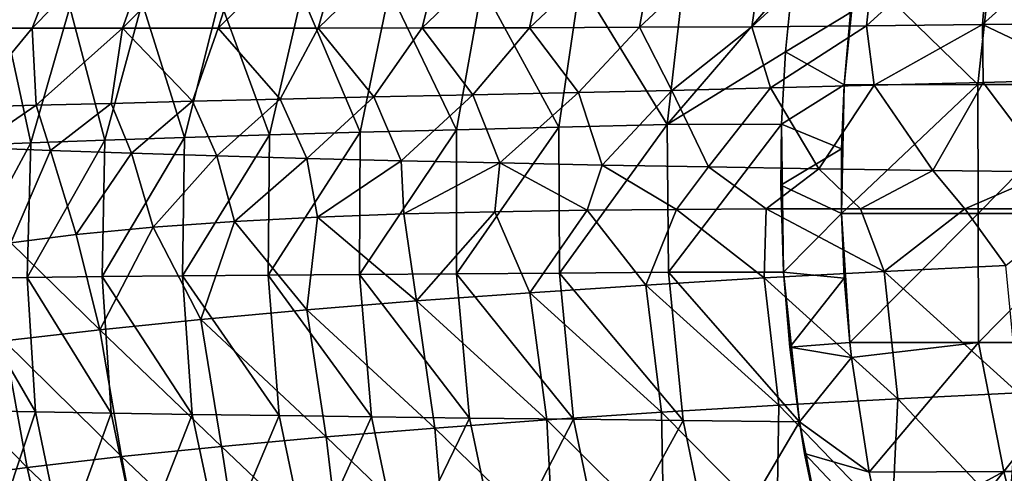
# Model space of a CAD drawing. Units: millimetres. Extents: x -75 to 75, y -20 to 20.
# Drawn here: x -65 to -46, y -3 to 6 of the extents above; entities that cross this region are included whole.
import ezdxf

# ---------------------------------------------------------------- set-up
doc = ezdxf.new("R2010")
doc.units = ezdxf.units.MM
doc.header["$LTSCALE"] = 52.148148
for name, color, linetype in [('10', 7, 'CONTINUOUS'), ('13', 7, 'CONTINUOUS'), ('2', 7, 'CONTINUOUS'), ('4', 7, 'CONTINUOUS'), ('5', 7, 'CONTINUOUS'), ('90', 7, 'CONTINUOUS')]:
    doc.layers.add(name, color=color, linetype=linetype)

msp = doc.modelspace()

# ---------------------------------------------------------------- linework, layer by layer
at = {"layer": '10', "linetype": 'Continuous'}
for points in [[(-65.54, 8.798, 72.886), (-66.809, 5.819, 73.895), (-64.043, 8.712, 75.033), (-65.54, 8.798, 72.886)], [(-66.809, 5.819, 73.895), (-65.178, 5.819, 76.108), (-64.043, 8.712, 75.033), (-66.809, 5.819, 73.895)], [(-64.043, 8.712, 75.033), (-65.178, 5.819, 76.108), (-62.426, 8.627, 77.076), (-64.043, 8.712, 75.033)], [(-65.178, 5.819, 76.108), (-63.427, 5.819, 78.196), (-62.426, 8.627, 77.076), (-65.178, 5.819, 76.108)], [(-62.426, 8.627, 77.076), (-63.427, 5.819, 78.196), (-60.702, 8.544, 79.009), (-62.426, 8.627, 77.076)], [(-63.427, 5.819, 78.196), (-61.573, 5.82, 80.156), (-60.702, 8.544, 79.009), (-63.427, 5.819, 78.196)], [(-60.702, 8.544, 79.009), (-61.573, 5.82, 80.156), (-58.883, 8.465, 80.83), (-60.702, 8.544, 79.009)], [(-61.573, 5.82, 80.156), (-59.633, 5.823, 81.988), (-58.883, 8.465, 80.83), (-61.573, 5.82, 80.156)], [(-58.883, 8.465, 80.83), (-59.633, 5.823, 81.988), (-56.983, 8.389, 82.541), (-58.883, 8.465, 80.83)], [(-59.633, 5.823, 81.988), (-57.618, 5.826, 83.697), (-56.983, 8.389, 82.541), (-59.633, 5.823, 81.988)], [(-56.983, 8.389, 82.541), (-57.618, 5.826, 83.697), (-55.01, 8.315, 84.144), (-56.983, 8.389, 82.541)], [(-57.618, 5.826, 83.697), (-55.538, 5.83, 85.289), (-55.01, 8.315, 84.144), (-57.618, 5.826, 83.697)], [(-55.01, 8.315, 84.144), (-55.538, 5.83, 85.289), (-52.975, 8.248, 85.64), (-55.01, 8.315, 84.144)], [(-55.538, 5.83, 85.289), (-53.405, 5.838, 86.768), (-52.975, 8.248, 85.64), (-55.538, 5.83, 85.289)], [(-52.975, 8.248, 85.64), (-53.405, 5.838, 86.768), (-50.887, 8.186, 87.034), (-52.975, 8.248, 85.64)], [(-53.405, 5.838, 86.768), (-51.226, 5.85, 88.137), (-50.887, 8.186, 87.034), (-53.405, 5.838, 86.768)], [(-50.887, 8.186, 87.034), (-51.226, 5.85, 88.137), (-48.753, 8.132, 88.329), (-50.887, 8.186, 87.034)], [(-51.226, 5.85, 88.137), (-49.008, 5.868, 89.405), (-48.753, 8.132, 88.329), (-51.226, 5.85, 88.137)], [(-48.753, 8.132, 88.329), (-49.008, 5.868, 89.405), (-46.579, 8.086, 89.53), (-48.753, 8.132, 88.329)], [(-49.008, 5.868, 89.405), (-46.757, 5.89, 90.576), (-46.579, 8.086, 89.53), (-49.008, 5.868, 89.405)], [(-46.579, 8.086, 89.53), (-46.757, 5.89, 90.576), (-44.369, 8.046, 90.643), (-46.579, 8.086, 89.53)], [(-46.757, 5.89, 90.576), (-44.478, 5.918, 91.656), (-44.369, 8.046, 90.643), (-46.757, 5.89, 90.576)], [(-46.757, 5.89, 90.576), (-44.529, 4.83, 91.872), (-44.478, 5.918, 91.656), (-46.757, 5.89, 90.576)], [(-66.809, 5.819, 73.895), (-66.441, 4.288, 75.141), (-65.178, 5.819, 76.108), (-66.809, 5.819, 73.895)], [(-66.441, 4.288, 75.141), (-65.098, 4.325, 76.858), (-65.178, 5.819, 76.108), (-66.441, 4.288, 75.141)], [(-65.178, 5.819, 76.108), (-65.098, 4.325, 76.858), (-63.427, 5.819, 78.196), (-65.178, 5.819, 76.108)], [(-65.098, 4.325, 76.858), (-63.644, 4.362, 78.537), (-63.427, 5.819, 78.196), (-65.098, 4.325, 76.858)], [(-63.644, 4.362, 78.537), (-62.068, 4.402, 80.185), (-63.427, 5.819, 78.196), (-63.644, 4.362, 78.537)], [(-63.427, 5.819, 78.196), (-62.068, 4.402, 80.185), (-61.573, 5.82, 80.156), (-63.427, 5.819, 78.196)], [(-62.068, 4.402, 80.185), (-60.368, 4.443, 81.797), (-61.573, 5.82, 80.156), (-62.068, 4.402, 80.185)], [(-61.573, 5.82, 80.156), (-60.368, 4.443, 81.797), (-59.633, 5.823, 81.988), (-61.573, 5.82, 80.156)], [(-60.368, 4.443, 81.797), (-58.555, 4.486, 83.36), (-59.633, 5.823, 81.988), (-60.368, 4.443, 81.797)], [(-59.633, 5.823, 81.988), (-58.555, 4.486, 83.36), (-57.618, 5.826, 83.697), (-59.633, 5.823, 81.988)], [(-58.555, 4.486, 83.36), (-56.633, 4.529, 84.866), (-57.618, 5.826, 83.697), (-58.555, 4.486, 83.36)], [(-57.618, 5.826, 83.697), (-56.633, 4.529, 84.866), (-55.538, 5.83, 85.289), (-57.618, 5.826, 83.697)], [(-56.633, 4.529, 84.866), (-54.587, 4.574, 86.325), (-55.538, 5.83, 85.289), (-56.633, 4.529, 84.866)], [(-55.538, 5.83, 85.289), (-54.587, 4.574, 86.325), (-53.405, 5.838, 86.768), (-55.538, 5.83, 85.289)], [(-54.587, 4.574, 86.325), (-52.776, 4.615, 87.507), (-53.405, 5.838, 86.768), (-54.587, 4.574, 86.325)], [(-53.405, 5.838, 86.768), (-52.776, 4.615, 87.507), (-51.226, 5.85, 88.137), (-53.405, 5.838, 86.768)], [(-52.776, 4.615, 87.507), (-50.866, 4.662, 88.656), (-51.226, 5.85, 88.137), (-52.776, 4.615, 87.507)], [(-51.226, 5.85, 88.137), (-50.866, 4.662, 88.656), (-49.008, 5.868, 89.405), (-51.226, 5.85, 88.137)], [(-50.866, 4.662, 88.656), (-48.855, 4.713, 89.769), (-49.008, 5.868, 89.405), (-50.866, 4.662, 88.656)], [(-49.008, 5.868, 89.405), (-48.855, 4.713, 89.769), (-46.757, 5.89, 90.576), (-49.008, 5.868, 89.405)], [(-48.855, 4.713, 89.769), (-46.743, 4.769, 90.842), (-46.757, 5.89, 90.576), (-48.855, 4.713, 89.769)], [(-46.743, 4.769, 90.842), (-44.529, 4.83, 91.872), (-46.757, 5.89, 90.576), (-46.743, 4.769, 90.842)]]:
    msp.add_3dface(points, dxfattribs=at)
at = {"layer": '13', "linetype": 'Continuous'}
for points in [[(-52.687, 2.303, 87.831), (-54.422, 2.287, 86.723), (-53.281, 0.838, 87.453), (-52.687, 2.303, 87.831)], [(-52.687, 2.303, 87.831), (-53.281, 0.838, 87.453), (-50.991, 0.975, 88.825), (-52.687, 2.303, 87.831)], [(-50.952, 2.313, 88.857), (-52.687, 2.303, 87.831), (-50.991, 0.975, 88.825), (-50.952, 2.313, 88.857)], [(-50.952, 2.313, 88.857), (-50.991, 0.975, 88.825), (-48.665, 1.102, 90.089), (-50.952, 2.313, 88.857)], [(-49.119, 2.318, 89.864), (-50.952, 2.313, 88.857), (-48.665, 1.102, 90.089), (-49.119, 2.318, 89.864)], [(-47.098, 2.318, 90.888), (-49.119, 2.318, 89.864), (-48.665, 1.102, 90.089), (-47.098, 2.318, 90.888)], [(-47.098, 2.318, 90.888), (-48.665, 1.102, 90.089), (-46.308, 1.218, 91.252), (-47.098, 2.318, 90.888)], [(-44.95, 2.315, 91.888), (-47.098, 2.318, 90.888), (-46.308, 1.218, 91.252), (-44.95, 2.315, 91.888)], [(-59.648, 2.155, 82.799), (-61.256, 2.07, 81.372), (-59.854, 0.355, 82.62), (-59.648, 2.155, 82.799)], [(-59.648, 2.155, 82.799), (-59.854, 0.355, 82.62), (-57.725, 0.528, 84.356), (-59.648, 2.155, 82.799)], [(-57.972, 2.216, 84.167), (-59.648, 2.155, 82.799), (-57.725, 0.528, 84.356), (-57.972, 2.216, 84.167)], [(-56.21, 2.259, 85.489), (-57.972, 2.216, 84.167), (-57.725, 0.528, 84.356), (-56.21, 2.259, 85.489)], [(-56.21, 2.259, 85.489), (-57.725, 0.528, 84.356), (-55.53, 0.689, 85.965), (-56.21, 2.259, 85.489)], [(-54.422, 2.287, 86.723), (-56.21, 2.259, 85.489), (-55.53, 0.689, 85.965), (-54.422, 2.287, 86.723)], [(-54.422, 2.287, 86.723), (-55.53, 0.689, 85.965), (-53.281, 0.838, 87.453), (-54.422, 2.287, 86.723)], [(-62.829, 1.958, 79.847), (-64.324, 1.815, 78.26), (-63.866, -0.033, 78.745), (-62.829, 1.958, 79.847)], [(-62.829, 1.958, 79.847), (-63.866, -0.033, 78.745), (-61.905, 0.168, 80.752), (-62.829, 1.958, 79.847)], [(-61.256, 2.07, 81.372), (-62.829, 1.958, 79.847), (-61.905, 0.168, 80.752), (-61.256, 2.07, 81.372)], [(-61.256, 2.07, 81.372), (-61.905, 0.168, 80.752), (-59.854, 0.355, 82.62), (-61.256, 2.07, 81.372)], [(-64.324, 1.815, 78.26), (-65.589, 1.656, 76.788), (-63.866, -0.033, 78.745), (-64.324, 1.815, 78.26)], [(-65.589, 1.656, 76.788), (-65.717, -0.247, 76.598), (-63.866, -0.033, 78.745), (-65.589, 1.656, 76.788)], [(-48.665, 1.102, 90.089), (-46.065, -1.254, 90.981), (-46.308, 1.218, 91.252), (-48.665, 1.102, 90.089)], [(-53.281, 0.838, 87.453), (-50.707, -1.495, 88.574), (-50.991, 0.975, 88.825), (-53.281, 0.838, 87.453)], [(-50.991, 0.975, 88.825), (-48.401, -1.37, 89.828), (-48.665, 1.102, 90.089), (-50.991, 0.975, 88.825)], [(-50.707, -1.495, 88.574), (-48.401, -1.37, 89.828), (-50.991, 0.975, 88.825), (-50.707, -1.495, 88.574)], [(-48.401, -1.37, 89.828), (-46.065, -1.254, 90.981), (-48.665, 1.102, 90.089), (-48.401, -1.37, 89.828)], [(-55.53, 0.689, 85.965), (-52.976, -1.631, 87.215), (-53.281, 0.838, 87.453), (-55.53, 0.689, 85.965)], [(-52.976, -1.631, 87.215), (-50.707, -1.495, 88.574), (-53.281, 0.838, 87.453), (-52.976, -1.631, 87.215)], [(-57.725, 0.528, 84.356), (-55.203, -1.778, 85.742), (-55.53, 0.689, 85.965), (-57.725, 0.528, 84.356)], [(-55.203, -1.778, 85.742), (-52.976, -1.631, 87.215), (-55.53, 0.689, 85.965), (-55.203, -1.778, 85.742)], [(-59.854, 0.355, 82.62), (-57.375, -1.937, 84.149), (-57.725, 0.528, 84.356), (-59.854, 0.355, 82.62)], [(-57.375, -1.937, 84.149), (-55.203, -1.778, 85.742), (-57.725, 0.528, 84.356), (-57.375, -1.937, 84.149)], [(-61.905, 0.168, 80.752), (-59.48, -2.109, 82.432), (-59.854, 0.355, 82.62), (-61.905, 0.168, 80.752)], [(-59.48, -2.109, 82.432), (-57.375, -1.937, 84.149), (-59.854, 0.355, 82.62), (-59.48, -2.109, 82.432)], [(-63.866, -0.033, 78.745), (-61.508, -2.294, 80.587), (-61.905, 0.168, 80.752), (-63.866, -0.033, 78.745)], [(-61.508, -2.294, 80.587), (-59.48, -2.109, 82.432), (-61.905, 0.168, 80.752), (-61.508, -2.294, 80.587)], [(-65.717, -0.247, 76.598), (-63.445, -2.492, 78.604), (-63.866, -0.033, 78.745), (-65.717, -0.247, 76.598)], [(-63.445, -2.492, 78.604), (-61.508, -2.294, 80.587), (-63.866, -0.033, 78.745), (-63.445, -2.492, 78.604)], [(-67.436, -0.475, 74.318), (-65.272, -2.704, 76.485), (-65.717, -0.247, 76.598), (-67.436, -0.475, 74.318)], [(-65.272, -2.704, 76.485), (-63.445, -2.492, 78.604), (-65.717, -0.247, 76.598), (-65.272, -2.704, 76.485)], [(-66.968, -2.929, 74.235), (-65.272, -2.704, 76.485), (-67.436, -0.475, 74.318), (-66.968, -2.929, 74.235)], [(-48.401, -1.37, 89.828), (-46.249, -3.654, 90.024), (-46.065, -1.254, 90.981), (-48.401, -1.37, 89.828)], [(-52.976, -1.631, 87.215), (-50.743, -3.893, 87.639), (-50.707, -1.495, 88.574), (-52.976, -1.631, 87.215)], [(-50.743, -3.893, 87.639), (-48.512, -3.769, 88.88), (-50.707, -1.495, 88.574), (-50.743, -3.893, 87.639)], [(-50.707, -1.495, 88.574), (-48.512, -3.769, 88.88), (-48.401, -1.37, 89.828), (-50.707, -1.495, 88.574)], [(-48.512, -3.769, 88.88), (-46.249, -3.654, 90.024), (-48.401, -1.37, 89.828), (-48.512, -3.769, 88.88)], [(-55.203, -1.778, 85.742), (-52.935, -4.027, 86.296), (-52.976, -1.631, 87.215), (-55.203, -1.778, 85.742)], [(-52.935, -4.027, 86.296), (-50.743, -3.893, 87.639), (-52.976, -1.631, 87.215), (-52.935, -4.027, 86.296)], [(-57.375, -1.937, 84.149), (-55.081, -4.172, 84.844), (-55.203, -1.778, 85.742), (-57.375, -1.937, 84.149)], [(-55.081, -4.172, 84.844), (-52.935, -4.027, 86.296), (-55.203, -1.778, 85.742), (-55.081, -4.172, 84.844)], [(-59.48, -2.109, 82.432), (-57.172, -4.329, 83.279), (-57.375, -1.937, 84.149), (-59.48, -2.109, 82.432)], [(-57.172, -4.329, 83.279), (-55.081, -4.172, 84.844), (-57.375, -1.937, 84.149), (-57.172, -4.329, 83.279)], [(-61.508, -2.294, 80.587), (-59.194, -4.497, 81.596), (-59.48, -2.109, 82.432), (-61.508, -2.294, 80.587)], [(-59.194, -4.497, 81.596), (-57.172, -4.329, 83.279), (-59.48, -2.109, 82.432), (-59.194, -4.497, 81.596)], [(-63.445, -2.492, 78.604), (-61.138, -4.678, 79.791), (-61.508, -2.294, 80.587), (-63.445, -2.492, 78.604)], [(-61.138, -4.678, 79.791), (-59.194, -4.497, 81.596), (-61.508, -2.294, 80.587), (-61.138, -4.678, 79.791)], [(-65.272, -2.704, 76.485), (-62.991, -4.871, 77.857), (-63.445, -2.492, 78.604), (-65.272, -2.704, 76.485)], [(-62.991, -4.871, 77.857), (-61.138, -4.678, 79.791), (-63.445, -2.492, 78.604), (-62.991, -4.871, 77.857)], [(-66.968, -2.929, 74.235), (-64.735, -5.077, 75.796), (-65.272, -2.704, 76.485), (-66.968, -2.929, 74.235)], [(-64.735, -5.077, 75.796), (-62.991, -4.871, 77.857), (-65.272, -2.704, 76.485), (-64.735, -5.077, 75.796)]]:
    msp.add_3dface(points, dxfattribs=at)
at = {"layer": '2', "linetype": 'Continuous'}
for points in [[(-46.577, 7.232), (-46.849, 4.73), (-49.205, 7.033), (-46.577, 7.232)], [(-44.383, 4.73), (-46.849, 4.73), (-46.577, 7.232), (-44.383, 4.73)], [(-44.125, 7.232), (-44.383, 4.73), (-46.577, 7.232), (-44.125, 7.232)], [(-46.849, 4.73), (-49.44, 4.724), (-49.205, 7.033), (-46.849, 4.73)], [(-49.44, 4.724), (-49.319, 6.125), (-49.205, 7.033), (-49.44, 4.724)], [(-49.49, 2.227), (-49.491, 3.479), (-49.44, 4.724), (-49.49, 2.227)], [(-46.842, 2.227), (-49.49, 2.227), (-46.849, 4.73), (-46.842, 2.227)], [(-46.849, 4.73), (-49.49, 2.227), (-49.44, 4.724), (-46.849, 4.73)], [(-44.383, 4.73), (-46.842, 2.227), (-46.849, 4.73), (-44.383, 4.73)], [(-44.376, 2.227), (-46.842, 2.227), (-44.383, 4.73), (-44.376, 2.227)], [(-49.331, -0.276), (-49.437, 0.972), (-49.49, 2.227), (-49.331, -0.276)], [(-46.842, 2.227), (-49.331, -0.276), (-49.49, 2.227), (-46.842, 2.227)], [(-46.834, -0.275), (-49.331, -0.276), (-46.842, 2.227), (-46.834, -0.275)], [(-44.376, 2.227), (-46.834, -0.275), (-46.842, 2.227), (-44.376, 2.227)], [(-44.369, -0.275), (-46.834, -0.275), (-44.376, 2.227), (-44.369, -0.275)], [(-46.834, -0.275), (-49.298, -0.571), (-49.331, -0.276), (-46.834, -0.275)], [(-48.955, -2.796), (-49.298, -0.571), (-46.834, -0.275), (-48.955, -2.796)], [(-46.346, -2.778), (-48.955, -2.796), (-46.834, -0.275), (-46.346, -2.778)], [(-44.369, -0.275), (-46.346, -2.778), (-46.834, -0.275), (-44.369, -0.275)], [(-43.906, -2.778), (-46.346, -2.778), (-44.369, -0.275), (-43.906, -2.778)], [(-46.346, -2.778), (-48.685, -4.049), (-48.955, -2.796), (-46.346, -2.778)], [(-48.36, -5.297), (-48.685, -4.049), (-46.346, -2.778), (-48.36, -5.297)], [(-45.73, -5.28), (-48.36, -5.297), (-46.346, -2.778), (-45.73, -5.28)], [(-43.906, -2.778), (-45.73, -5.28), (-46.346, -2.778), (-43.906, -2.778)]]:
    msp.add_3dface(points, dxfattribs=at)
at = {"layer": '4', "linetype": 'Continuous'}
for points in [[(-54.553, 6.714, 3.65), (-54.967, 3.902, 3.784), (-56.455, 6.636, 5.354), (-54.553, 6.714, 3.65)], [(-52.869, 3.95, 2.056), (-54.967, 3.902, 3.784), (-54.553, 6.714, 3.65), (-52.869, 3.95, 2.056)], [(-52.544, 6.791, 1.995), (-52.869, 3.95, 2.056), (-54.553, 6.714, 3.65), (-52.544, 6.791, 1.995)], [(-50.575, 5.36, 0.384), (-52.869, 3.95, 2.056), (-50.433, 6.791, 0.389), (-50.575, 5.36, 0.384)], [(-50.433, 6.791, 0.389), (-52.869, 3.95, 2.056), (-52.544, 6.791, 1.995), (-50.433, 6.791, 0.389)], [(-58.253, 6.556, 7.107), (-58.818, 3.802, 7.403), (-59.949, 6.476, 8.91), (-58.253, 6.556, 7.107)], [(-56.949, 3.852, 5.567), (-58.818, 3.802, 7.403), (-58.253, 6.556, 7.107), (-56.949, 3.852, 5.567)], [(-56.455, 6.636, 5.354), (-56.949, 3.852, 5.567), (-58.253, 6.556, 7.107), (-56.455, 6.636, 5.354)], [(-54.967, 3.902, 3.784), (-56.949, 3.852, 5.567), (-56.455, 6.636, 5.354), (-54.967, 3.902, 3.784)], [(-63.042, 6.311, 12.662), (-63.767, 3.648, 13.236), (-64.443, 6.226, 14.612), (-63.042, 6.311, 12.662)], [(-62.224, 3.7, 11.238), (-63.767, 3.648, 13.236), (-63.042, 6.311, 12.662), (-62.224, 3.7, 11.238)], [(-61.545, 6.394, 10.762), (-62.224, 3.7, 11.238), (-63.042, 6.311, 12.662), (-61.545, 6.394, 10.762)], [(-60.575, 3.752, 9.294), (-62.224, 3.7, 11.238), (-61.545, 6.394, 10.762), (-60.575, 3.752, 9.294)], [(-59.949, 6.476, 8.91), (-60.575, 3.752, 9.294), (-61.545, 6.394, 10.762), (-59.949, 6.476, 8.91)], [(-58.818, 3.802, 7.403), (-60.575, 3.752, 9.294), (-59.949, 6.476, 8.91), (-58.818, 3.802, 7.403)], [(-65.203, 3.595, 15.288), (-66.536, 3.542, 17.395), (-65.748, 6.141, 16.612), (-65.203, 3.595, 15.288)], [(-64.443, 6.226, 14.612), (-65.203, 3.595, 15.288), (-65.748, 6.141, 16.612), (-64.443, 6.226, 14.612)], [(-63.767, 3.648, 13.236), (-65.203, 3.595, 15.288), (-64.443, 6.226, 14.612), (-63.767, 3.648, 13.236)], [(-50.651, 3.962, 0.38), (-52.869, 3.95, 2.056), (-50.575, 5.36, 0.384), (-50.651, 3.962, 0.38)], [(-56.95, 1.057, 5.548), (-58.832, 1.043, 7.38), (-56.949, 3.852, 5.567), (-56.95, 1.057, 5.548)], [(-56.949, 3.852, 5.567), (-58.832, 1.043, 7.38), (-58.818, 3.802, 7.403), (-56.949, 3.852, 5.567)], [(-54.955, 1.071, 3.769), (-56.95, 1.057, 5.548), (-54.967, 3.902, 3.784), (-54.955, 1.071, 3.769)], [(-54.967, 3.902, 3.784), (-56.95, 1.057, 5.548), (-56.949, 3.852, 5.567), (-54.967, 3.902, 3.784)], [(-52.869, 3.95, 2.056), (-54.955, 1.071, 3.769), (-54.967, 3.902, 3.784), (-52.869, 3.95, 2.056)], [(-52.844, 1.085, 2.046), (-54.955, 1.071, 3.769), (-52.869, 3.95, 2.056), (-52.844, 1.085, 2.046)], [(-50.651, 3.962, 0.38), (-52.844, 1.085, 2.046), (-52.869, 3.95, 2.056), (-50.651, 3.962, 0.38)], [(-50.613, 1.087, 0.375), (-52.844, 1.085, 2.046), (-50.651, 3.962, 0.38), (-50.613, 1.087, 0.375)], [(-50.667, 2.774, 0.378), (-50.613, 1.087, 0.375), (-50.651, 3.962, 0.38), (-50.667, 2.774, 0.378)], [(-63.82, 1, 13.204), (-65.27, 0.985, 15.254), (-63.767, 3.648, 13.236), (-63.82, 1, 13.204)], [(-63.767, 3.648, 13.236), (-65.27, 0.985, 15.254), (-65.203, 3.595, 15.288), (-63.767, 3.648, 13.236)], [(-62.265, 1.014, 11.209), (-63.82, 1, 13.204), (-62.224, 3.7, 11.238), (-62.265, 1.014, 11.209)], [(-62.224, 3.7, 11.238), (-63.82, 1, 13.204), (-63.767, 3.648, 13.236), (-62.224, 3.7, 11.238)], [(-60.603, 1.029, 9.267), (-62.265, 1.014, 11.209), (-60.575, 3.752, 9.294), (-60.603, 1.029, 9.267)], [(-60.575, 3.752, 9.294), (-62.265, 1.014, 11.209), (-62.224, 3.7, 11.238), (-60.575, 3.752, 9.294)], [(-58.832, 1.043, 7.38), (-60.603, 1.029, 9.267), (-58.818, 3.802, 7.403), (-58.832, 1.043, 7.38)], [(-58.818, 3.802, 7.403), (-60.603, 1.029, 9.267), (-60.575, 3.752, 9.294), (-58.818, 3.802, 7.403)], [(-65.27, 0.985, 15.254), (-66.615, 0.97, 17.359), (-65.203, 3.595, 15.288), (-65.27, 0.985, 15.254)], [(-65.203, 3.595, 15.288), (-66.615, 0.97, 17.359), (-66.536, 3.542, 17.395), (-65.203, 3.595, 15.288)], [(-65.27, 0.985, 15.254), (-65.114, -1.622, 15.215), (-66.615, 0.97, 17.359), (-65.27, 0.985, 15.254)], [(-65.114, -1.622, 15.215), (-66.477, -1.597, 17.319), (-66.615, 0.97, 17.359), (-65.114, -1.622, 15.215)], [(-63.82, 1, 13.204), (-63.646, -1.647, 13.167), (-65.27, 0.985, 15.254), (-63.82, 1, 13.204)], [(-63.646, -1.647, 13.167), (-65.114, -1.622, 15.215), (-65.27, 0.985, 15.254), (-63.646, -1.647, 13.167)], [(-62.265, 1.014, 11.209), (-62.072, -1.672, 11.174), (-63.82, 1, 13.204), (-62.265, 1.014, 11.209)], [(-62.072, -1.672, 11.174), (-63.646, -1.647, 13.167), (-63.82, 1, 13.204), (-62.072, -1.672, 11.174)], [(-60.603, 1.029, 9.267), (-60.391, -1.696, 9.236), (-62.265, 1.014, 11.209), (-60.603, 1.029, 9.267)], [(-60.391, -1.696, 9.236), (-62.072, -1.672, 11.174), (-62.265, 1.014, 11.209), (-60.391, -1.696, 9.236)], [(-58.832, 1.043, 7.38), (-58.601, -1.72, 7.354), (-60.603, 1.029, 9.267), (-58.832, 1.043, 7.38)], [(-58.601, -1.72, 7.354), (-60.391, -1.696, 9.236), (-60.603, 1.029, 9.267), (-58.601, -1.72, 7.354)], [(-56.95, 1.057, 5.548), (-56.699, -1.744, 5.526), (-58.832, 1.043, 7.38), (-56.95, 1.057, 5.548)], [(-56.699, -1.744, 5.526), (-58.601, -1.72, 7.354), (-58.832, 1.043, 7.38), (-56.699, -1.744, 5.526)], [(-54.955, 1.071, 3.769), (-54.685, -1.767, 3.754), (-56.95, 1.057, 5.548), (-54.955, 1.071, 3.769)], [(-54.685, -1.767, 3.754), (-56.699, -1.744, 5.526), (-56.95, 1.057, 5.548), (-54.685, -1.767, 3.754)], [(-52.844, 1.085, 2.046), (-52.556, -1.79, 2.037), (-54.955, 1.071, 3.769), (-52.844, 1.085, 2.046)], [(-52.556, -1.79, 2.037), (-54.685, -1.767, 3.754), (-54.955, 1.071, 3.769), (-52.556, -1.79, 2.037)], [(-50.613, 1.087, 0.375), (-50.307, -1.818, 0.375), (-52.844, 1.085, 2.046), (-50.613, 1.087, 0.375)], [(-50.307, -1.818, 0.375), (-52.556, -1.79, 2.037), (-52.844, 1.085, 2.046), (-50.307, -1.818, 0.375)], [(-50.493, -0.37, 0.375), (-50.307, -1.818, 0.375), (-50.613, 1.087, 0.375), (-50.493, -0.37, 0.375)], [(-65.114, -1.622, 15.215), (-65.957, -4.154, 17.008), (-66.477, -1.597, 17.319), (-65.114, -1.622, 15.215)], [(-64.578, -4.219, 14.941), (-65.957, -4.154, 17.008), (-65.114, -1.622, 15.215), (-64.578, -4.219, 14.941)], [(-63.646, -1.647, 13.167), (-64.578, -4.219, 14.941), (-65.114, -1.622, 15.215), (-63.646, -1.647, 13.167)], [(-63.096, -4.283, 12.93), (-64.578, -4.219, 14.941), (-63.646, -1.647, 13.167), (-63.096, -4.283, 12.93)], [(-62.072, -1.672, 11.174), (-63.096, -4.283, 12.93), (-63.646, -1.647, 13.167), (-62.072, -1.672, 11.174)], [(-61.509, -4.346, 10.973), (-63.096, -4.283, 12.93), (-62.072, -1.672, 11.174), (-61.509, -4.346, 10.973)], [(-60.391, -1.696, 9.236), (-61.509, -4.346, 10.973), (-62.072, -1.672, 11.174), (-60.391, -1.696, 9.236)], [(-59.818, -4.408, 9.071), (-61.509, -4.346, 10.973), (-60.391, -1.696, 9.236), (-59.818, -4.408, 9.071)], [(-58.601, -1.72, 7.354), (-59.818, -4.408, 9.071), (-60.391, -1.696, 9.236), (-58.601, -1.72, 7.354)], [(-58.02, -4.47, 7.224), (-59.818, -4.408, 9.071), (-58.601, -1.72, 7.354), (-58.02, -4.47, 7.224)], [(-56.699, -1.744, 5.526), (-58.02, -4.47, 7.224), (-58.601, -1.72, 7.354), (-56.699, -1.744, 5.526)], [(-56.114, -4.531, 5.431), (-58.02, -4.47, 7.224), (-56.699, -1.744, 5.526), (-56.114, -4.531, 5.431)], [(-54.685, -1.767, 3.754), (-56.114, -4.531, 5.431), (-56.699, -1.744, 5.526), (-54.685, -1.767, 3.754)], [(-54.099, -4.591, 3.693), (-56.114, -4.531, 5.431), (-54.685, -1.767, 3.754), (-54.099, -4.591, 3.693)], [(-52.556, -1.79, 2.037), (-54.099, -4.591, 3.693), (-54.685, -1.767, 3.754), (-52.556, -1.79, 2.037)], [(-51.973, -4.651, 2.01), (-54.099, -4.591, 3.693), (-52.556, -1.79, 2.037), (-51.973, -4.651, 2.01)], [(-50.307, -1.818, 0.375), (-51.973, -4.651, 2.01), (-52.556, -1.79, 2.037), (-50.307, -1.818, 0.375)], [(-49.733, -4.699, 0.379), (-51.973, -4.651, 2.01), (-50.307, -1.818, 0.375), (-49.733, -4.699, 0.379)], [(-50.208, -2.43, 0.376), (-49.733, -4.699, 0.379), (-50.307, -1.818, 0.375), (-50.208, -2.43, 0.376)]]:
    msp.add_3dface(points, dxfattribs=at)
at = {"layer": '5', "linetype": 'Continuous'}
for points in [[(-46.743, 4.769, 90.842), (-45.437, 3.033, 91.638), (-44.529, 4.83, 91.872), (-46.743, 4.769, 90.842)], [(-54.587, 4.574, 86.325), (-54.128, 3.166, 86.843), (-52.776, 4.615, 87.507), (-54.587, 4.574, 86.325)], [(-54.128, 3.166, 86.843), (-52.065, 3.129, 88.147), (-52.776, 4.615, 87.507), (-54.128, 3.166, 86.843)], [(-52.776, 4.615, 87.507), (-52.065, 3.129, 88.147), (-50.866, 4.662, 88.656), (-52.776, 4.615, 87.507)], [(-52.065, 3.129, 88.147), (-49.928, 3.095, 89.38), (-50.866, 4.662, 88.656), (-52.065, 3.129, 88.147)], [(-50.866, 4.662, 88.656), (-49.928, 3.095, 89.38), (-48.855, 4.713, 89.769), (-50.866, 4.662, 88.656)], [(-49.928, 3.095, 89.38), (-47.718, 3.063, 90.543), (-48.855, 4.713, 89.769), (-49.928, 3.095, 89.38)], [(-48.855, 4.713, 89.769), (-47.718, 3.063, 90.543), (-46.743, 4.769, 90.842), (-48.855, 4.713, 89.769)], [(-47.718, 3.063, 90.543), (-45.437, 3.033, 91.638), (-46.743, 4.769, 90.842), (-47.718, 3.063, 90.543)], [(-63.644, 4.362, 78.537), (-63.252, 3.395, 79.197), (-62.068, 4.402, 80.185), (-63.644, 4.362, 78.537)], [(-63.252, 3.395, 79.197), (-61.594, 3.343, 80.883), (-62.068, 4.402, 80.185), (-63.252, 3.395, 79.197)], [(-62.068, 4.402, 80.185), (-61.594, 3.343, 80.883), (-60.368, 4.443, 81.797), (-62.068, 4.402, 80.185)], [(-61.594, 3.343, 80.883), (-59.85, 3.295, 82.488), (-60.368, 4.443, 81.797), (-61.594, 3.343, 80.883)], [(-60.368, 4.443, 81.797), (-59.85, 3.295, 82.488), (-58.555, 4.486, 83.36), (-60.368, 4.443, 81.797)], [(-59.85, 3.295, 82.488), (-58.023, 3.249, 84.016), (-58.555, 4.486, 83.36), (-59.85, 3.295, 82.488)], [(-58.555, 4.486, 83.36), (-58.023, 3.249, 84.016), (-56.633, 4.529, 84.866), (-58.555, 4.486, 83.36)], [(-58.023, 3.249, 84.016), (-56.115, 3.206, 85.467), (-56.633, 4.529, 84.866), (-58.023, 3.249, 84.016)], [(-56.633, 4.529, 84.866), (-56.115, 3.206, 85.467), (-54.587, 4.574, 86.325), (-56.633, 4.529, 84.866)], [(-56.115, 3.206, 85.467), (-54.128, 3.166, 86.843), (-54.587, 4.574, 86.325), (-56.115, 3.206, 85.467)], [(-66.441, 4.288, 75.141), (-66.294, 3.508, 75.57), (-65.098, 4.325, 76.858), (-66.441, 4.288, 75.141)], [(-66.294, 3.508, 75.57), (-64.82, 3.45, 77.427), (-65.098, 4.325, 76.858), (-66.294, 3.508, 75.57)], [(-65.098, 4.325, 76.858), (-64.82, 3.45, 77.427), (-63.644, 4.362, 78.537), (-65.098, 4.325, 76.858)], [(-64.82, 3.45, 77.427), (-63.252, 3.395, 79.197), (-63.644, 4.362, 78.537), (-64.82, 3.45, 77.427)], [(-64.82, 3.45, 77.427), (-66.294, 3.508, 75.57), (-65.589, 1.656, 76.788), (-64.82, 3.45, 77.427)], [(-64.324, 1.815, 78.26), (-64.82, 3.45, 77.427), (-65.589, 1.656, 76.788), (-64.324, 1.815, 78.26)], [(-63.252, 3.395, 79.197), (-64.82, 3.45, 77.427), (-64.324, 1.815, 78.26), (-63.252, 3.395, 79.197)], [(-62.829, 1.958, 79.847), (-63.252, 3.395, 79.197), (-64.324, 1.815, 78.26), (-62.829, 1.958, 79.847)], [(-61.594, 3.343, 80.883), (-63.252, 3.395, 79.197), (-62.829, 1.958, 79.847), (-61.594, 3.343, 80.883)], [(-61.256, 2.07, 81.372), (-61.594, 3.343, 80.883), (-62.829, 1.958, 79.847), (-61.256, 2.07, 81.372)], [(-59.85, 3.295, 82.488), (-61.594, 3.343, 80.883), (-61.256, 2.07, 81.372), (-59.85, 3.295, 82.488)], [(-59.648, 2.155, 82.799), (-59.85, 3.295, 82.488), (-61.256, 2.07, 81.372), (-59.648, 2.155, 82.799)], [(-58.023, 3.249, 84.016), (-59.85, 3.295, 82.488), (-59.648, 2.155, 82.799), (-58.023, 3.249, 84.016)], [(-57.972, 2.216, 84.167), (-58.023, 3.249, 84.016), (-59.648, 2.155, 82.799), (-57.972, 2.216, 84.167)], [(-56.115, 3.206, 85.467), (-58.023, 3.249, 84.016), (-57.972, 2.216, 84.167), (-56.115, 3.206, 85.467)], [(-56.21, 2.259, 85.489), (-56.115, 3.206, 85.467), (-57.972, 2.216, 84.167), (-56.21, 2.259, 85.489)], [(-54.422, 2.287, 86.723), (-56.115, 3.206, 85.467), (-56.21, 2.259, 85.489), (-54.422, 2.287, 86.723)], [(-54.128, 3.166, 86.843), (-56.115, 3.206, 85.467), (-54.422, 2.287, 86.723), (-54.128, 3.166, 86.843)], [(-52.687, 2.303, 87.831), (-54.128, 3.166, 86.843), (-54.422, 2.287, 86.723), (-52.687, 2.303, 87.831)], [(-52.065, 3.129, 88.147), (-54.128, 3.166, 86.843), (-52.687, 2.303, 87.831), (-52.065, 3.129, 88.147)], [(-50.952, 2.313, 88.857), (-52.065, 3.129, 88.147), (-52.687, 2.303, 87.831), (-50.952, 2.313, 88.857)], [(-49.928, 3.095, 89.38), (-52.065, 3.129, 88.147), (-50.952, 2.313, 88.857), (-49.928, 3.095, 89.38)], [(-49.119, 2.318, 89.864), (-49.928, 3.095, 89.38), (-50.952, 2.313, 88.857), (-49.119, 2.318, 89.864)], [(-47.718, 3.063, 90.543), (-49.928, 3.095, 89.38), (-49.119, 2.318, 89.864), (-47.718, 3.063, 90.543)], [(-47.098, 2.318, 90.888), (-47.718, 3.063, 90.543), (-49.119, 2.318, 89.864), (-47.098, 2.318, 90.888)], [(-45.437, 3.033, 91.638), (-47.718, 3.063, 90.543), (-47.098, 2.318, 90.888), (-45.437, 3.033, 91.638)], [(-44.95, 2.315, 91.888), (-45.437, 3.033, 91.638), (-47.098, 2.318, 90.888), (-44.95, 2.315, 91.888)]]:
    msp.add_3dface(points, dxfattribs=at)
at = {"layer": '90', "linetype": 'Continuous'}
for points in [[(-49.319, 6.125), (-50.575, 5.36, 0.384), (-50.433, 6.791, 0.389), (-49.319, 6.125)], [(-49.319, 6.125), (-49.44, 4.724), (-50.575, 5.36, 0.384), (-49.319, 6.125)], [(-49.44, 4.724), (-50.651, 3.962, 0.38), (-50.575, 5.36, 0.384), (-49.44, 4.724)], [(-49.44, 4.724), (-49.491, 3.479), (-50.651, 3.962, 0.38), (-49.44, 4.724)], [(-49.491, 3.479), (-50.667, 2.774, 0.378), (-50.651, 3.962, 0.38), (-49.491, 3.479)], [(-49.491, 3.479), (-49.49, 2.227), (-50.667, 2.774, 0.378), (-49.491, 3.479)], [(-49.49, 2.227), (-50.613, 1.087, 0.375), (-50.667, 2.774, 0.378), (-49.49, 2.227)], [(-49.49, 2.227), (-49.437, 0.972), (-50.613, 1.087, 0.375), (-49.49, 2.227)], [(-49.437, 0.972), (-50.493, -0.37, 0.375), (-50.613, 1.087, 0.375), (-49.437, 0.972)], [(-49.437, 0.972), (-49.331, -0.276), (-50.493, -0.37, 0.375), (-49.437, 0.972)], [(-49.331, -0.276), (-49.298, -0.571), (-50.493, -0.37, 0.375), (-49.331, -0.276)], [(-49.298, -0.571), (-50.307, -1.818, 0.375), (-50.493, -0.37, 0.375), (-49.298, -0.571)], [(-49.298, -0.571), (-48.955, -2.796), (-50.307, -1.818, 0.375), (-49.298, -0.571)], [(-48.955, -2.796), (-50.208, -2.43, 0.376), (-50.307, -1.818, 0.375), (-48.955, -2.796)], [(-48.955, -2.796), (-48.685, -4.049), (-50.208, -2.43, 0.376), (-48.955, -2.796)], [(-48.685, -4.049), (-49.733, -4.699, 0.379), (-50.208, -2.43, 0.376), (-48.685, -4.049)]]:
    msp.add_3dface(points, dxfattribs=at)

doc.saveas('drawing.dxf')
